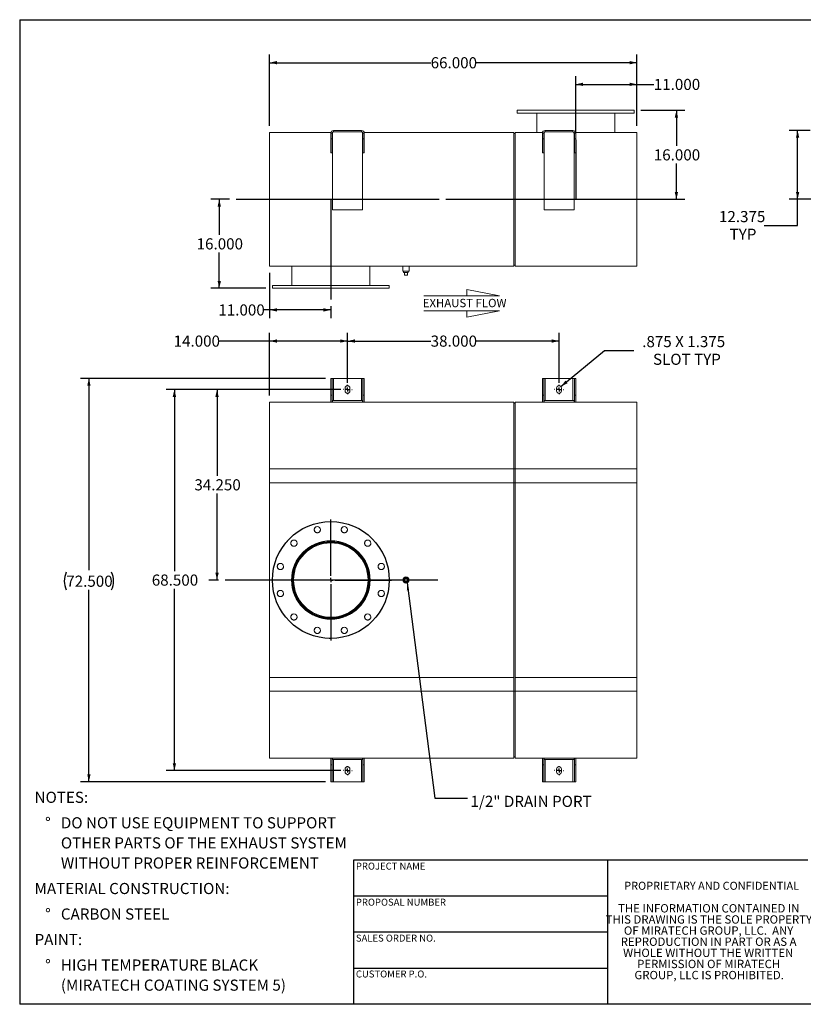
# Model space of a CAD drawing. Units: inches. Extents: x 0.5 to 10.5, y 0.5 to 7.9.
# Drawn here: x 0.5 to 6.4, y 0.5 to 7.9 of the extents above; entities that cross this region are included whole.
import ezdxf

# ---------------------------------------------------------------- set-up
doc = ezdxf.new("R2010")
doc.units = ezdxf.units.IN
doc.header["$MEASUREMENT"] = 0
doc.linetypes.add('HIDDEN', pattern=[0.075, 0.05, -0.025])
doc.layers.add('FORMAT', color=7, linetype='Continuous')
doc.styles.add('SLDTEXTSTYLE0', font='TXT', dxfattribs={"width": 0.75})
doc.styles.add('SLDTEXTSTYLE3', font='TXT', dxfattribs={"width": 0.7})
doc.dimstyles.new('SLDDIMSTYLE0', dxfattribs={"dimtxt": 0.083333, "dimasz": 0.055, "dimexe": 0, "dimexo": 0.0625, "dimgap": 0.020833, "dimtad": 0, "dimtih": 1, "dimtoh": 1, "dimdec": 3, "dimlfac": 24, "dimrnd": 1e-09, "dimzin": 4, "dimdsep": 46, "dimtxsty": 'SLDTEXTSTYLE0', "dimsah": 1, "dimcen": 0.09, "dimadec": 0, "dimazin": 1, "dimtfac": 1, "dimtdec": 4, "dimtofl": 0, "dimtmove": 0, "dimatfit": 3, "dimfxl": 0, "dimfrac": 2, "dimtolj": 1, "dimtzin": 12, "dimarcsym": 0})
doc.dimstyles.new('SLDDIMSTYLE1', dxfattribs={"dimtxt": 0.083333, "dimasz": 0.055, "dimexe": 0, "dimexo": 0.0625, "dimgap": 0.020833, "dimtad": 0, "dimtih": 1, "dimtoh": 1, "dimdec": 3, "dimlfac": 24, "dimrnd": 1e-09, "dimzin": 12, "dimdsep": 46, "dimtxsty": 'SLDTEXTSTYLE0', "dimsah": 1, "dimcen": 0, "dimadec": 0, "dimazin": 3, "dimtfac": 1, "dimtdec": 4, "dimtofl": 0, "dimtmove": 0, "dimatfit": 3, "dimfxl": 0, "dimfrac": 2, "dimtolj": 1, "dimtzin": 12, "dimarcsym": 0})
doc.dimstyles.new('SLDDIMSTYLE2', dxfattribs={"dimtxt": 0.18, "dimasz": 0.055, "dimexe": 0, "dimexo": 0.0625, "dimgap": 0, "dimtad": 0, "dimtih": 1, "dimtoh": 1, "dimdec": 0, "dimrnd": 1e-09, "dimzin": 0, "dimdsep": 46, "dimtxsty": 'Standard', "dimsah": 1, "dimcen": 0.09, "dimadec": 0, "dimazin": 0, "dimtfac": 0.055, "dimtdec": 0, "dimtofl": 0, "dimtmove": 0, "dimatfit": 3, "dimfxl": 0, "dimfrac": 2, "dimtolj": 1, "dimtzin": 0, "dimarcsym": 0})
doc.dimstyles.new('SLDDIMSTYLE3', dxfattribs={"dimtxt": 0.083333, "dimasz": 0.055, "dimexe": 0, "dimexo": 0.0625, "dimgap": 0.020833, "dimtad": 0, "dimtih": 1, "dimtoh": 1, "dimdec": 3, "dimlfac": 24, "dimrnd": 1e-09, "dimzin": 12, "dimdsep": 46, "dimtxsty": 'SLDTEXTSTYLE0', "dimsah": 1, "dimcen": 0.09, "dimadec": 0, "dimazin": 3, "dimtfac": 1, "dimtdec": 4, "dimtofl": 0, "dimtmove": 0, "dimatfit": 3, "dimfxl": 0, "dimfrac": 2, "dimtolj": 1, "dimtzin": 12, "dimarcsym": 0})

# ---------------------------------------------------------------- blocks, each defined once
blk = doc.blocks.new('Flow Arrow - Exhaust Flow')
at = {"color": 7, "linetype": 'Continuous', "lineweight": 0}
for p, q in [((187.51, 456.2), (171.88, 459.22)), ((171.88, 459.22), (171.88, 456.2)), ((151.3, 456.2), (187.51, 456.2)), ((151.3, 448.97), (187.51, 448.97)), ((187.51, 448.97), (171.88, 445.94)), ((171.88, 445.94), (171.88, 448.97))]:
    blk.add_line(p, q, dxfattribs=at)
at = {"color": 7, "linetype": 'Continuous', "lineweight": 0, "insert": (150.76, 454.72), "char_height": 4, "attachment_point": 1, "style": 'SLDTEXTSTYLE0'}
blk.add_mtext('EXHAUST FLOW', dxfattribs=at)
blk = doc.blocks.new('SW_NOTE_0')
at = {"layer": 'FORMAT', "color": 0, "attachment_point": 1, "style": 'SLDTEXTSTYLE0'}
for s, insert, char_height in [('NOTES:', (0, 0.1074), 0.08333), ('%%d', (0.0787, -0.0837), 0.08333), ('DO NOT USE EQUIPMENT TO SUPPORT', (0.1969, -0.0837), 0.083333), ('OTHER PARTS OF THE EXHAUST SYSTEM', (0.1969, -0.2342), 0.083333), ('WITHOUT PROPER REINFORCEMENT', (0.1969, -0.3847), 0.083333), ('MATERIAL CONSTRUCTION:', (0, -0.5758), 0.083333), ('%%d', (0.0787, -0.7669), 0.08333), ('CARBON STEEL', (0.1969, -0.7669), 0.083333), ('PAINT:', (0, -0.958), 0.08333), ('%%d', (0.0787, -1.1491), 0.08333), ('HIGH TEMPERATURE BLACK', (0.1969, -1.1491), 0.083333), ('(MIRATECH COATING SYSTEM 5)', (0.1969, -1.2996), 0.083333)]:
    blk.add_mtext(s, dxfattribs=dict(at, insert=insert, char_height=char_height))
blk = doc.blocks.new('SW_NOTE_2')
at = {"layer": 'FORMAT', "color": 0, "char_height": 0.0625, "attachment_point": 2, "style": 'SLDTEXTSTYLE3'}
for s, insert in [('THE INFORMATION CONTAINED IN', (0.5811, 0.0806)), ('THIS DRAWING IS THE SOLE PROPERTY', (0.582, -0.0028)), ('OF MIRATECH GROUP, LLC.  ANY', (0.58, -0.0861)), ('REPRODUCTION IN PART OR AS A', (0.58, -0.1694)), ('WHOLE WITHOUT THE WRITTEN', (0.5768, -0.2528)), ('PERMISSION OF MIRATECH', (0.5805, -0.3361)), ('GROUP, LLC IS PROHIBITED.', (0.5841, -0.4194))]:
    blk.add_mtext(s, dxfattribs=dict(at, insert=insert))
blk = doc.blocks.new('_D')
at = {"layer": 'FORMAT'}
for p, q in [((2.9041, 5.1051), (1.9146, 5.1051)), ((1.9771, 5.1051), (1.9771, 4.4578)), ((1.9771, 3.678), (1.9771, 4.3253)), ((1.9875, 3.678), (1.9146, 3.678))]:
    blk.add_line(p, q, dxfattribs=at)
for points in [[(1.9771, 5.1051), (1.9646, 5.0501), (1.9896, 5.0501)], [(1.9771, 3.678), (1.9896, 3.733), (1.9646, 3.733)]]:
    blk.add_solid(points, dxfattribs=at)
at = {"layer": 'FORMAT', "insert": (1.8078, 4.4328), "char_height": 0.08333, "attachment_point": 1, "style": 'SLDTEXTSTYLE0'}
blk.add_mtext('34.250', dxfattribs=at)
blk = doc.blocks.new('_D_1')
at = {"layer": 'FORMAT'}
for p, q in [((2.7896, 5.1884), (0.9556, 5.1884)), ((1.0181, 5.1884), (1.0181, 3.7527)), ((1.0181, 2.1676), (1.0181, 3.6034)), ((2.7896, 2.1676), (0.9556, 2.1676))]:
    blk.add_line(p, q, dxfattribs=at)
for centre, start, end in [((0.9812, 3.6696), 153.43495, 206.56505), ((1.0549, 3.6696), 333.43495, 26.56505)]:
    blk.add_arc(centre, 0.148, start, end, dxfattribs=at)
for points in [[(1.0181, 5.1884), (1.0056, 5.1334), (1.0306, 5.1334)], [(1.0181, 2.1676), (1.0306, 2.2226), (1.0056, 2.2226)]]:
    blk.add_solid(points, dxfattribs=at)
at = {"layer": 'FORMAT', "insert": (0.8488, 3.7108), "char_height": 0.08333, "attachment_point": 1, "style": 'SLDTEXTSTYLE0'}
blk.add_mtext('72.500', dxfattribs=at)
blk = doc.blocks.new('_D_2')
at = {"layer": 'FORMAT'}
for p, q in [((2.9041, 5.1051), (1.5956, 5.1051)), ((1.6581, 5.1051), (1.6581, 3.7442)), ((1.6581, 2.2509), (1.6581, 3.6118)), ((2.9041, 2.2509), (1.5956, 2.2509))]:
    blk.add_line(p, q, dxfattribs=at)
for points in [[(1.6581, 5.1051), (1.6456, 5.0501), (1.6706, 5.0501)], [(1.6581, 2.2509), (1.6706, 2.3059), (1.6456, 2.3059)]]:
    blk.add_solid(points, dxfattribs=at)
at = {"layer": 'FORMAT', "insert": (1.4888, 3.7192), "char_height": 0.08333, "attachment_point": 1, "style": 'SLDTEXTSTYLE0'}
blk.add_mtext('68.500', dxfattribs=at)
blk = doc.blocks.new('_D_3')
at = {"layer": 'FORMAT'}
for p, q in [((2.3708, 5.468), (1.9908, 5.468)), ((2.3708, 5.0613), (2.3708, 5.5305)), ((2.9541, 5.468), (2.3708, 5.468)), ((2.9541, 5.1551), (2.9541, 5.5305))]:
    blk.add_line(p, q, dxfattribs=at)
for points in [[(2.3708, 5.468), (2.4258, 5.4555), (2.4258, 5.4805)], [(2.9541, 5.468), (2.8991, 5.4805), (2.8991, 5.4555)]]:
    blk.add_solid(points, dxfattribs=at)
at = {"layer": 'FORMAT', "insert": (1.6523, 5.5092), "char_height": 0.08333, "attachment_point": 1, "style": 'SLDTEXTSTYLE0'}
blk.add_mtext('14.000', dxfattribs=at)
blk = doc.blocks.new('_D_4')
at = {"layer": 'FORMAT'}
for p, q in [((2.9541, 5.1551), (2.9541, 5.5305)), ((2.9541, 5.468), (3.5765, 5.468)), ((4.5375, 5.468), (3.9151, 5.468)), ((4.5375, 5.1551), (4.5375, 5.5305))]:
    blk.add_line(p, q, dxfattribs=at)
for points in [[(2.9541, 5.468), (3.0091, 5.4555), (3.0091, 5.4805)], [(4.5375, 5.468), (4.4825, 5.4805), (4.4825, 5.4555)]]:
    blk.add_solid(points, dxfattribs=at)
at = {"layer": 'FORMAT', "insert": (3.5765, 5.5092), "char_height": 0.08333, "attachment_point": 1, "style": 'SLDTEXTSTYLE0'}
blk.add_mtext('38.000', dxfattribs=at)
blk = doc.blocks.new('_D_5')
at = {"layer": 'FORMAT'}
for p, q in [((4.5515, 5.1271), (4.879, 5.3981)), ((4.879, 5.3981), (5.0977, 5.3981))]:
    blk.add_line(p, q, dxfattribs=at)
blk.add_solid([(4.5515, 5.1271), (4.6019, 5.1526), (4.5859, 5.1718)], dxfattribs=at)
at = {"layer": 'FORMAT', "attachment_point": 1, "style": 'SLDTEXTSTYLE0'}
for s, insert, char_height in [('.875 X 1.375', (5.1602, 5.5055), 0.083333), ('SLOT TYP', (5.2408, 5.3731), 0.08333)]:
    blk.add_mtext(s, dxfattribs=dict(at, insert=insert, char_height=char_height))
blk = doc.blocks.new('SW_CENTERMARKSYMBOL_0')
at = {"layer": 'FORMAT', "color": 0}
for p, q in [((0, 0.03125), (0, 0.453125)), ((-0.03125, 0), (-0.453125, 0)), ((0, 0), (-0.015625, 0)), ((0, 0), (0, 0.015625)), ((0, 0), (0, -0.015625)), ((0, 0), (0.015625, 0)), ((0.03125, 0), (0.453125, 0)), ((0, -0.03125), (0, -0.453125))]:
    blk.add_line(p, q, dxfattribs=at)
blk = doc.blocks.new('SW_CENTERMARKSYMBOL_1')
at = {"layer": 'FORMAT', "color": 0}
for p, q in [((-0.0313, 0), (-0.0339, 0)), ((0, 0), (-0.0156, 0)), ((0, 0.0312), (0, 0.0339)), ((0, 0), (0, 0.0156)), ((0, 0), (0, -0.0156)), ((0, 0), (0.0156, 0)), ((0.0312, 0), (0.0339, 0)), ((0, -0.0313), (0, -0.0339))]:
    blk.add_line(p, q, dxfattribs=at)
blk = doc.blocks.new('SW_CENTERMARKSYMBOL_2')
at = {"layer": 'FORMAT', "color": 0}
for p, q in [((-0.0313, 0), (-0.0339, 0)), ((0, 0), (-0.0156, 0)), ((0, 0.0312), (0, 0.0339)), ((0, 0), (0, 0.0156)), ((0, 0), (0, -0.0156)), ((0, 0), (0.0156, 0)), ((0.0312, 0), (0.0339, 0)), ((0, -0.0313), (0, -0.0339))]:
    blk.add_line(p, q, dxfattribs=at)
blk = doc.blocks.new('SW_CENTERMARKSYMBOL_3')
at = {"layer": 'FORMAT', "color": 0}
for p, q in [((-0.0313, 0), (-0.0339, 0)), ((0, 0), (-0.0156, 0)), ((0, 0.0312), (0, 0.0339)), ((0, 0), (0, 0.0156)), ((0, 0), (0, -0.0156)), ((0, 0), (0.0156, 0)), ((0.0312, 0), (0.0339, 0)), ((0, -0.0313), (0, -0.0339))]:
    blk.add_line(p, q, dxfattribs=at)
blk = doc.blocks.new('SW_CENTERMARKSYMBOL_4')
at = {"layer": 'FORMAT', "color": 0}
for p, q in [((-0.0313, 0), (-0.0339, 0)), ((0, 0), (-0.0156, 0)), ((0, 0.0312), (0, 0.0339)), ((0, 0), (0, 0.0156)), ((0, 0), (0, -0.0156)), ((0, 0), (0.0156, 0)), ((0.0312, 0), (0.0339, 0)), ((0, -0.0313), (0, -0.0339))]:
    blk.add_line(p, q, dxfattribs=at)
blk = doc.blocks.new('_D_6')
at = {"layer": 'FORMAT'}
for p, q in [((2.0708, 6.5296), (1.9314, 6.5296)), ((1.9939, 6.5296), (1.9939, 6.2625)), ((1.9939, 5.863), (1.9939, 6.1301)), ((2.3416, 5.863), (1.9314, 5.863))]:
    blk.add_line(p, q, dxfattribs=at)
for points in [[(1.9939, 6.5296), (1.9814, 6.4746), (2.0064, 6.4746)], [(1.9939, 5.863), (2.0064, 5.918), (1.9814, 5.918)]]:
    blk.add_solid(points, dxfattribs=at)
at = {"layer": 'FORMAT', "insert": (1.8246, 6.2375), "char_height": 0.08333, "attachment_point": 1, "style": 'SLDTEXTSTYLE0'}
blk.add_mtext('16.000', dxfattribs=at)
blk = doc.blocks.new('_D_7')
at = {"layer": 'FORMAT'}
for p, q in [((5.15, 7.1963), (5.4786, 7.1963)), ((5.4161, 7.1963), (5.4161, 6.9292)), ((5.4161, 6.5296), (5.4161, 6.7968)), ((3.6891, 6.5296), (5.4786, 6.5296))]:
    blk.add_line(p, q, dxfattribs=at)
for points in [[(5.4161, 7.1963), (5.4036, 7.1413), (5.4286, 7.1413)], [(5.4161, 6.5296), (5.4286, 6.5846), (5.4036, 6.5846)]]:
    blk.add_solid(points, dxfattribs=at)
at = {"layer": 'FORMAT', "insert": (5.2468, 6.9042), "char_height": 0.08333, "attachment_point": 1, "style": 'SLDTEXTSTYLE0'}
blk.add_mtext('16.000', dxfattribs=at)
blk = doc.blocks.new('_D_8')
at = {"layer": 'FORMAT'}
for p, q in [((4.6625, 7.026), (4.6625, 7.4532)), ((5.1208, 7.0796), (5.1208, 7.4532)), ((4.6625, 7.3907), (5.1208, 7.3907)), ((5.1208, 7.3907), (5.2468, 7.3907))]:
    blk.add_line(p, q, dxfattribs=at)
for points in [[(4.6625, 7.3907), (4.7175, 7.3782), (4.7175, 7.4032)], [(5.1208, 7.3907), (5.0658, 7.4032), (5.0658, 7.3782)]]:
    blk.add_solid(points, dxfattribs=at)
at = {"layer": 'FORMAT', "insert": (5.2468, 7.4319), "char_height": 0.08333, "attachment_point": 1, "style": 'SLDTEXTSTYLE0'}
blk.add_mtext('11.000', dxfattribs=at)
blk = doc.blocks.new('_D_9')
at = {"layer": 'FORMAT'}
for p, q in [((2.3708, 5.9796), (2.3708, 5.6388)), ((2.3708, 5.7013), (2.3259, 5.7013)), ((2.8291, 5.7013), (2.3708, 5.7013)), ((2.8291, 5.7296), (2.8291, 5.6388))]:
    blk.add_line(p, q, dxfattribs=at)
for points in [[(2.3708, 5.7013), (2.4258, 5.6888), (2.4258, 5.7138)], [(2.8291, 5.7013), (2.7741, 5.7138), (2.7741, 5.6888)]]:
    blk.add_solid(points, dxfattribs=at)
at = {"layer": 'FORMAT', "insert": (1.9873, 5.7425), "char_height": 0.08333, "attachment_point": 1, "style": 'SLDTEXTSTYLE0'}
blk.add_mtext('11.000', dxfattribs=at)
blk = doc.blocks.new('_D_10')
at = {"layer": 'FORMAT'}
for p, q in [((2.3708, 7.0796), (2.3708, 7.6155)), ((5.1208, 7.0796), (5.1208, 7.6155)), ((2.3708, 7.553), (3.5765, 7.553)), ((5.1208, 7.553), (3.9151, 7.553))]:
    blk.add_line(p, q, dxfattribs=at)
for points in [[(2.3708, 7.553), (2.4258, 7.5405), (2.4258, 7.5655)], [(5.1208, 7.553), (5.0658, 7.5655), (5.0658, 7.5405)]]:
    blk.add_solid(points, dxfattribs=at)
at = {"layer": 'FORMAT', "insert": (3.5765, 7.5942), "char_height": 0.08333, "attachment_point": 1, "style": 'SLDTEXTSTYLE0'}
blk.add_mtext('66.000', dxfattribs=at)
blk = doc.blocks.new('_D_11')
at = {"layer": 'FORMAT'}
for p, q in [((6.4172, 7.0452), (6.2609, 7.0452)), ((6.3234, 6.5296), (6.3234, 7.0452)), ((6.5109, 6.5296), (6.2609, 6.5296)), ((6.3234, 6.3345), (6.3234, 6.5296)), ((6.0734, 6.3345), (6.3234, 6.3345))]:
    blk.add_line(p, q, dxfattribs=at)
for points in [[(6.3234, 7.0452), (6.3109, 6.9902), (6.3359, 6.9902)], [(6.3234, 6.5296), (6.3359, 6.5846), (6.3109, 6.5846)]]:
    blk.add_solid(points, dxfattribs=at)
at = {"layer": 'FORMAT', "char_height": 0.08333, "attachment_point": 1, "style": 'SLDTEXTSTYLE0'}
for s, insert in [('12.375', (5.7348, 6.4419)), ('TYP', (5.8146, 6.3095))]:
    blk.add_mtext(s, dxfattribs=dict(at, insert=insert))

msp = doc.modelspace()

# ---------------------------------------------------------------- linework, layer by layer
at = {"color": 7, "linetype": 'Continuous', "lineweight": 15}
for p, q in [((4.224972, 7.196291), (4.224972, 7.175458)), ((5.099972, 7.196291), (4.224972, 7.196291)), ((5.099972, 7.175458), (4.224972, 7.175458)), ((4.370806, 7.175458), (4.370806, 7.029624)), ((4.662447, 7.175458), (4.662447, 7.029624)), ((4.662448, 7.175458), (4.662448, 7.029624)), ((4.662497, 7.029624), (4.662497, 7.175458)), ((4.662498, 7.029624), (4.662498, 7.175458)), ((4.954139, 7.029624), (4.954139, 7.175458)), ((5.099972, 7.175458), (5.099972, 7.196291)), ((2.370806, 7.029624), (2.829801, 7.029624)), ((2.370806, 6.029624), (2.370806, 7.029624)), ((2.839556, 7.024416), (2.829139, 7.024416)), ((2.829139, 7.024416), (2.829139, 6.982749)), ((2.839556, 7.024416), (2.839556, 6.982749)), ((2.840951, 7.029624), (2.843556, 7.029624)), ((2.84216, 7.024416), (2.84216, 6.451499)), ((2.849972, 7.045249), (2.849972, 7.034833)), ((2.849972, 7.045249), (3.058306, 7.045249)), ((2.849972, 7.034833), (3.058306, 7.034833)), ((3.058306, 7.045249), (3.058306, 7.034833)), ((3.064723, 7.029624), (3.067327, 7.029624)), ((3.066118, 6.451499), (3.066118, 7.024416)), ((3.068722, 7.024416), (3.079139, 7.024416)), ((3.068722, 6.982749), (3.068722, 7.024416)), ((3.078478, 7.029624), (4.198931, 7.029624)), ((3.079139, 6.982749), (3.079139, 7.024416)), ((4.198931, 6.029624), (4.198931, 7.029624)), ((4.198931, 7.021812), (4.199327, 7.021812)), ((4.199327, 7.021812), (4.208952, 7.021812)), ((4.199327, 6.037437), (4.199327, 7.021812)), ((4.209347, 7.021812), (4.208952, 7.021812)), ((4.208952, 7.021812), (4.208952, 6.037437)), ((4.209347, 7.029624), (4.413134, 7.029624)), ((4.209347, 6.029624), (4.209347, 7.029624)), ((4.422889, 7.024416), (4.412472, 7.024416)), ((4.412472, 7.024416), (4.412472, 6.982749)), ((4.422889, 7.024416), (4.422889, 6.982749)), ((4.424285, 7.029624), (4.426889, 7.029624)), ((4.425493, 7.024416), (4.425493, 6.451499)), ((4.433306, 7.045249), (4.433306, 7.034833)), ((4.433306, 7.045249), (4.641639, 7.045249)), ((4.433306, 7.034833), (4.641639, 7.034833)), ((4.641639, 7.045249), (4.641639, 7.034833)), ((4.648056, 7.029624), (4.65066, 7.029624)), ((4.649452, 6.451499), (4.649452, 7.024416)), ((4.652056, 7.024416), (4.662472, 7.024416)), ((4.652056, 6.982749), (4.652056, 7.024416)), ((4.661811, 7.029624), (5.120806, 7.029624)), ((4.662472, 6.982749), (4.662472, 7.024416)), ((5.120806, 6.029624), (5.120806, 7.029624)), ((2.839556, 6.982749), (2.829139, 6.982749)), ((2.829139, 6.878583), (2.829139, 6.982749)), ((2.839556, 6.878583), (2.839556, 6.982749)), ((3.068722, 6.982749), (3.079139, 6.982749)), ((3.068722, 6.982749), (3.068722, 6.878583)), ((3.079139, 6.982749), (3.079139, 6.878583)), ((4.422889, 6.982749), (4.412472, 6.982749)), ((4.412472, 6.878583), (4.412472, 6.982749)), ((4.422889, 6.878583), (4.422889, 6.982749)), ((4.652056, 6.982749), (4.662472, 6.982749)), ((4.652056, 6.982749), (4.652056, 6.878583)), ((4.662472, 6.982749), (4.662472, 6.878583)), ((2.839556, 6.878583), (2.829139, 6.878583)), ((3.068722, 6.878583), (3.079139, 6.878583)), ((4.422889, 6.878583), (4.412472, 6.878583)), ((4.652056, 6.878583), (4.662472, 6.878583)), ((2.84216, 6.451499), (3.066118, 6.451499)), ((4.425493, 6.451499), (4.649452, 6.451499)), ((2.370806, 6.029624), (4.198931, 6.029624)), ((2.537472, 6.029624), (2.537472, 5.883791)), ((2.829114, 6.029624), (2.829114, 5.883791)), ((2.829114, 6.029624), (2.829114, 5.883791)), ((2.829164, 5.883791), (2.829164, 6.029624)), ((2.829165, 5.883791), (2.829165, 6.029624)), ((3.120806, 5.883791), (3.120806, 6.029624)), ((3.368202, 6.029624), (3.368202, 5.990562)), ((3.415077, 5.990562), (3.368202, 5.990562)), ((3.374243, 5.990562), (3.374243, 5.982228)), ((3.374243, 5.982228), (3.409035, 5.982228)), ((3.381222, 5.961395), (3.381222, 5.982228)), ((3.402056, 5.961395), (3.402056, 5.982228)), ((3.409035, 5.982228), (3.409035, 5.990562)), ((3.415077, 5.990562), (3.415077, 6.029624)), ((4.198931, 6.037437), (4.199327, 6.037437)), ((4.199327, 6.037437), (4.208952, 6.037437)), ((4.209347, 6.037437), (4.208952, 6.037437)), ((4.209347, 6.029624), (5.120806, 6.029624)), ((3.381222, 5.961395), (3.402056, 5.961395)), ((2.391639, 5.883791), (2.391639, 5.862958)), ((2.391639, 5.883791), (3.266639, 5.883791)), ((2.391639, 5.862958), (3.266639, 5.862958)), ((3.266639, 5.862958), (3.266639, 5.883791)), ((2.839556, 5.188423), (2.829139, 5.188423)), ((2.829139, 5.063423), (2.829139, 5.188423)), ((2.839556, 5.063423), (2.839556, 5.188423)), ((2.849972, 5.188423), (2.839556, 5.188423)), ((2.849972, 5.188423), (3.058306, 5.188423)), ((3.068722, 5.188423), (3.058306, 5.188423)), ((3.068722, 5.188423), (3.079139, 5.188423)), ((3.068722, 5.188423), (3.068722, 5.063423)), ((3.079139, 5.188423), (3.079139, 5.063423)), ((4.422889, 5.188423), (4.412472, 5.188423)), ((4.412472, 5.063423), (4.412472, 5.188423)), ((4.422889, 5.063423), (4.422889, 5.188423)), ((4.433306, 5.188423), (4.422889, 5.188423)), ((4.433306, 5.188423), (4.641639, 5.188423)), ((4.652056, 5.188423), (4.641639, 5.188423)), ((4.652056, 5.188423), (4.662472, 5.188423)), ((4.652056, 5.188423), (4.652056, 5.063423)), ((4.662472, 5.188423), (4.662472, 5.063423)), ((2.93591, 5.115507), (2.93591, 5.094673)), ((2.972368, 5.094673), (2.972368, 5.115507)), ((4.519243, 5.115507), (4.519243, 5.094673)), ((4.555702, 5.094673), (4.555702, 5.115507)), ((2.839556, 5.063423), (2.829139, 5.063423)), ((2.829139, 5.063423), (2.829139, 5.01134)), ((2.839556, 5.063423), (2.839556, 5.01134)), ((2.84216, 5.021757), (2.84216, 5.01134)), ((2.84216, 5.021757), (3.066118, 5.021757)), ((3.066118, 5.021757), (3.066118, 5.01134)), ((3.068722, 5.063423), (3.079139, 5.063423)), ((3.068722, 5.01134), (3.068722, 5.063423)), ((3.079139, 5.01134), (3.079139, 5.063423)), ((4.422889, 5.063423), (4.412472, 5.063423)), ((4.412472, 5.063423), (4.412472, 5.01134)), ((4.422889, 5.063423), (4.422889, 5.01134)), ((4.425493, 5.021757), (4.425493, 5.01134)), ((4.425493, 5.021757), (4.649452, 5.021757)), ((4.649452, 5.021757), (4.649452, 5.01134)), ((4.652056, 5.063423), (4.662472, 5.063423)), ((4.652056, 5.01134), (4.652056, 5.063423)), ((4.662472, 5.01134), (4.662472, 5.063423)), ((2.84216, 5.01134), (2.370806, 5.01134)), ((2.370806, 4.51134), (2.370806, 5.01134)), ((2.84216, 5.01134), (3.066118, 5.01134)), ((4.198931, 5.01134), (3.066118, 5.01134)), ((4.198931, 4.51134), (4.198931, 5.01134)), ((4.199327, 5.006132), (4.198931, 5.006132)), ((4.199327, 4.513944), (4.199327, 5.006132)), ((4.208952, 5.003528), (4.199327, 5.003528)), ((4.209347, 5.006132), (4.208952, 5.006132)), ((4.208952, 5.006132), (4.208952, 4.513944)), ((4.425493, 5.01134), (4.209347, 5.01134)), ((4.209347, 4.51134), (4.209347, 5.01134)), ((4.425493, 5.01134), (4.649452, 5.01134)), ((5.120806, 5.01134), (4.649452, 5.01134)), ((5.120806, 4.51134), (5.120806, 5.01134)), ((2.370806, 2.844673), (2.370806, 4.51134)), ((2.370806, 4.51134), (4.198931, 4.51134)), ((2.370806, 4.407173), (2.370806, 4.51134)), ((4.198931, 4.51134), (4.198931, 2.844673)), ((4.198931, 4.407173), (4.198931, 4.51134)), ((4.199327, 2.842069), (4.199327, 4.513944)), ((4.208952, 4.513944), (4.208952, 2.842069)), ((4.209347, 2.844673), (4.209347, 4.51134)), ((4.209347, 4.51134), (5.120806, 4.51134)), ((4.209347, 4.407173), (4.209347, 4.51134)), ((5.120806, 4.51134), (5.120806, 2.844673)), ((5.120806, 4.407173), (5.120806, 4.51134)), ((2.370806, 4.407173), (4.198931, 4.407173)), ((4.198931, 4.407173), (4.209347, 4.407173)), ((4.209347, 4.407173), (5.120806, 4.407173)), ((2.829114, 3.96409), (2.829114, 3.969673)), ((2.829115, 3.956878), (2.829114, 3.961861)), ((2.829163, 3.956878), (2.829164, 3.961861)), ((2.829164, 3.96409), (2.829165, 3.969673)), ((3.381222, 3.688423), (3.402056, 3.688423)), ((3.381222, 3.66759), (3.381222, 3.688423)), ((3.402056, 3.688423), (3.402056, 3.66759)), ((3.402056, 3.66759), (3.381222, 3.66759)), ((2.370806, 2.844673), (2.370806, 2.94884)), ((2.370806, 2.94884), (4.198931, 2.94884)), ((4.198931, 2.844673), (4.198931, 2.94884)), ((4.209347, 2.844673), (4.209347, 2.94884)), ((4.209347, 2.94884), (5.120806, 2.94884)), ((5.120806, 2.844673), (5.120806, 2.94884)), ((2.370806, 2.344673), (2.370806, 2.844673)), ((2.370806, 2.844673), (4.198931, 2.844673)), ((4.198931, 2.344673), (4.198931, 2.844673)), ((4.199327, 2.349882), (4.199327, 2.842069)), ((4.208952, 2.842069), (4.208952, 2.349882)), ((5.120806, 2.844673), (4.209347, 2.844673)), ((4.209347, 2.344673), (4.209347, 2.844673)), ((5.120806, 2.344673), (5.120806, 2.844673)), ((2.370806, 2.344673), (2.84216, 2.344673)), ((2.829139, 2.344673), (2.829139, 2.29259)), ((2.829139, 2.16759), (2.829139, 2.29259)), ((2.839556, 2.29259), (2.829139, 2.29259)), ((2.839556, 2.344673), (2.839556, 2.29259)), ((2.839556, 2.16759), (2.839556, 2.29259)), ((2.84216, 2.334257), (2.84216, 2.344673)), ((3.066118, 2.344673), (2.84216, 2.344673)), ((3.066118, 2.334257), (2.84216, 2.334257)), ((3.066118, 2.344673), (4.198931, 2.344673)), ((3.066118, 2.334257), (3.066118, 2.344673)), ((3.068722, 2.29259), (3.068722, 2.344673)), ((3.068722, 2.29259), (3.079139, 2.29259)), ((3.068722, 2.29259), (3.068722, 2.16759)), ((3.079139, 2.29259), (3.079139, 2.344673)), ((3.079139, 2.29259), (3.079139, 2.16759)), ((4.198931, 2.349882), (4.199327, 2.349882)), ((4.199327, 2.352486), (4.208952, 2.352486)), ((4.208952, 2.349882), (4.209347, 2.349882)), ((4.209347, 2.344673), (4.425493, 2.344673)), ((4.412472, 2.344673), (4.412472, 2.29259)), ((4.412472, 2.16759), (4.412472, 2.29259)), ((4.422889, 2.29259), (4.412472, 2.29259)), ((4.422889, 2.344673), (4.422889, 2.29259)), ((4.422889, 2.16759), (4.422889, 2.29259)), ((4.649452, 2.344673), (4.425493, 2.344673)), ((4.425493, 2.334257), (4.425493, 2.344673)), ((4.649452, 2.334257), (4.425493, 2.334257)), ((4.649452, 2.344673), (5.120806, 2.344673)), ((4.649452, 2.334257), (4.649452, 2.344673)), ((4.652056, 2.29259), (4.652056, 2.344673)), ((4.652056, 2.29259), (4.662472, 2.29259)), ((4.652056, 2.29259), (4.652056, 2.16759)), ((4.662472, 2.29259), (4.662472, 2.344673)), ((4.662472, 2.29259), (4.662472, 2.16759)), ((2.93591, 2.26134), (2.93591, 2.240507)), ((2.972368, 2.240507), (2.972368, 2.26134)), ((4.519243, 2.26134), (4.519243, 2.240507)), ((4.555702, 2.240507), (4.555702, 2.26134)), ((2.839556, 2.16759), (2.829139, 2.16759)), ((2.839556, 2.16759), (2.849972, 2.16759)), ((3.058306, 2.16759), (2.849972, 2.16759)), ((3.058306, 2.16759), (3.068722, 2.16759)), ((3.068722, 2.16759), (3.079139, 2.16759)), ((4.422889, 2.16759), (4.412472, 2.16759)), ((4.422889, 2.16759), (4.433306, 2.16759)), ((4.641639, 2.16759), (4.433306, 2.16759)), ((4.641639, 2.16759), (4.652056, 2.16759)), ((4.652056, 2.16759), (4.662472, 2.16759))]:
    msp.add_line(p, q, dxfattribs=at)
at = {"color": 8, "linetype": 'Continuous', "lineweight": 15}
for p, q in [((2.849972, 5.021757), (2.849972, 5.188423)), ((3.058306, 5.188423), (3.058306, 5.021757)), ((4.433306, 5.021757), (4.433306, 5.188423)), ((4.641639, 5.188423), (4.641639, 5.021757)), ((4.198931, 4.513944), (4.199327, 4.513944)), ((4.198931, 4.51134), (4.209347, 4.51134)), ((4.209347, 4.513944), (4.208952, 4.513944)), ((4.198931, 2.844673), (4.209347, 2.844673)), ((4.198931, 2.842069), (4.199327, 2.842069)), ((4.209347, 2.842069), (4.208952, 2.842069)), ((2.849972, 2.16759), (2.849972, 2.334257)), ((3.058306, 2.334257), (3.058306, 2.16759)), ((4.433306, 2.16759), (4.433306, 2.334257)), ((4.641639, 2.334257), (4.641639, 2.16759))]:
    msp.add_line(p, q, dxfattribs=at)
at = {"color": 7, "linetype": 'Continuous'}
msp.add_circle((2.829139, 3.678007), 0.4375, dxfattribs=at)
at = {"color": 7, "linetype": 'Continuous', "lineweight": 15}
for centre, radius in [((2.829139, 3.678007), 0.4375), ((2.728038, 4.055322), 0.023438), ((2.93024, 4.055322), 0.023438), ((2.552926, 3.95422), 0.023437), ((2.829139, 3.678007), 0.294271), ((2.829139, 3.678007), 0.278646), ((3.105353, 3.95422), 0.023438), ((2.451824, 3.779108), 0.023438), ((3.206454, 3.779108), 0.023438), ((3.391639, 3.678007), 0.023438), ((3.391639, 3.678007), 0.0175), ((3.391639, 3.678007), 0.017396), ((2.451824, 3.576906), 0.023438), ((3.206454, 3.576906), 0.023437), ((2.552926, 3.401793), 0.023438), ((3.105353, 3.401793), 0.023438), ((2.728038, 3.300692), 0.023437), ((2.93024, 3.300692), 0.023437)]:
    msp.add_circle(centre, radius, dxfattribs=at)
at = {"color": 7, "linetype": 'HIDDEN', "lineweight": 0}
for centre, radius in [((2.829139, 3.678007), 0.4375), ((2.728038, 4.055322), 0.023438), ((2.93024, 4.055322), 0.023438), ((2.552926, 3.95422), 0.023437), ((2.829139, 3.678007), 0.294271), ((3.105353, 3.95422), 0.023438), ((2.451824, 3.779108), 0.023438), ((3.206454, 3.779108), 0.023438), ((2.451824, 3.576906), 0.023438), ((3.206454, 3.576906), 0.023437), ((2.552926, 3.401793), 0.023438), ((3.105353, 3.401793), 0.023438), ((2.728038, 3.300692), 0.023437), ((2.93024, 3.300692), 0.023437)]:
    msp.add_circle(centre, radius, dxfattribs=at)
at = {"color": 7, "linetype": 'Continuous', "lineweight": 15}
for centre, radius, start, end in [((2.849972, 7.024416), 0.020833, 90, 180), ((2.849972, 7.024416), 0.010417, 90, 180), ((2.852577, 7.024416), 0.010417, 90, 180), ((3.055702, 7.024416), 0.010417, 0, 90), ((3.058306, 7.024416), 0.020833, 0, 90), ((3.058306, 7.024416), 0.010417, 0, 90), ((4.433306, 7.024416), 0.020833, 90, 180), ((4.433306, 7.024416), 0.010417, 90, 180), ((4.43591, 7.024416), 0.010417, 90, 180), ((4.639035, 7.024416), 0.010417, 0, 90), ((4.641639, 7.024416), 0.020833, 0, 90), ((4.641639, 7.024416), 0.010417, 0, 90), ((2.954139, 5.115507), 0.018229, 0, 180), ((2.954139, 5.094673), 0.018229, 180, 0), ((4.537472, 5.115507), 0.018229, 0, 180), ((4.537472, 5.094673), 0.018229, 180, 0), ((2.829139, 3.678007), 0.291667, 90.005, 89.995), ((2.829139, 3.678007), 0.286083, 90.005, 89.995), ((2.829139, 3.678007), 0.283854, 90.005, 89.995), ((2.829139, 3.678007), 0.278871, 90.005, 89.995), ((2.954139, 2.26134), 0.018229, 0, 180), ((2.954139, 2.240507), 0.018229, 180, 0), ((4.537472, 2.26134), 0.018229, 0, 180), ((4.537472, 2.240507), 0.018229, 180, 0)]:
    msp.add_arc(centre, radius, start, end, dxfattribs=at)
at = {"layer": 'FORMAT'}
for p, q in [((0.499997, 7.875002), (10.499997, 7.875002)), ((0.499997, 7.875002), (0.499997, 0.500002)), ((4.662472, 6.976027), (4.662472, 6.529624)), ((2.120806, 6.529624), (3.639111, 6.529624)), ((2.829139, 6.529624), (2.829139, 5.779624)), ((3.630231, 3.678007), (2.037472, 3.678007)), ((4.899997, 1.580002), (2.999997, 1.580002)), ((2.999997, 1.580002), (2.999997, 1.310002)), ((6.399997, 1.580002), (4.899997, 1.580002)), ((4.899997, 1.580002), (4.899997, 0.500002)), ((2.999997, 1.310002), (2.999997, 0.500002)), ((4.899997, 1.310002), (2.999997, 1.310002)), ((4.899997, 1.040002), (2.999997, 1.040002)), ((2.999997, 0.770002), (4.899997, 0.770002)), ((10.499997, 0.500002), (0.499997, 0.500002))]:
    msp.add_line(p, q, dxfattribs=at)

# ---------------------------------------------------------------- block references
at = {"layer": 'FORMAT', "xscale": 0.015625, "yscale": 0.015625, "zscale": 0.015625}
msp.add_blockref('Flow Arrow - Exhaust Flow', (1.161714, -1.320976), dxfattribs=at)
at = {"layer": 'FORMAT'}
for name, p in [('SW_CENTERMARKSYMBOL_1', (2.954139, 5.10509)), ('SW_CENTERMARKSYMBOL_2', (4.537472, 5.10509)), ('SW_CENTERMARKSYMBOL_0', (2.829139, 3.678007)), ('SW_CENTERMARKSYMBOL_4', (2.954139, 2.250923)), ('SW_CENTERMARKSYMBOL_3', (4.537472, 2.250923)), ('SW_NOTE_0', (0.611386, 1.984834)), ('SW_NOTE_2', (5.077173, 1.169639))]:
    msp.add_blockref(name, p, dxfattribs=at)

# ---------------------------------------------------------------- texts
at = {"layer": 'FORMAT', "attachment_point": 1, "style": 'SLDTEXTSTYLE0'}
for s, insert, char_height in [('1/2" DRAIN PORT', (3.874492, 2.061746), 0.08333333), ('PROJECT NAME', (3.016703, 1.561059), 0.05208333), ('PROPRIETARY AND CONFIDENTIAL', (5.025342, 1.417913), 0.06), ('PROPOSAL NUMBER', (3.016703, 1.290997), 0.05208333), ('SALES ORDER NO.', (3.016703, 1.021842), 0.05208333), ('CUSTOMER P.O.', (3.016703, 0.753042), 0.05208333)]:
    msp.add_mtext(s, dxfattribs=dict(at, insert=insert, char_height=char_height))

# ---------------------------------------------------------------- dimensions: what is measured, and where the dimension line sits
at = {"layer": 'FORMAT'}
for base, p1, p2, picture, middle in [((5.120806, 7.553011), (2.370806, 7.029624), (5.120806, 7.029624), '_D_10', (3.745806, 7.553011)), ((2.829139, 5.701325), (2.370806, 6.029624), (2.829139, 5.779624), '_D_9', (2.156595, 5.701325)), ((2.370806, 5.468024), (2.954139, 5.10509), (2.370806, 5.01134), '_D_3', (1.821548, 5.468024)), ((4.537472, 5.468024), (2.954139, 5.10509), (4.537472, 5.10509), '_D_4', (3.745806, 5.468024))]:
    dim = msp.add_linear_dim(base=base, p1=p1, p2=p2, dimstyle='SLDDIMSTYLE0', dxfattribs=at)
    dim.commit()
    dim.dimension.update_dxf_attribs({"geometry": picture, "text_midpoint": middle, "dimtype": 160})
for base, p1, p2, angle, picture, middle in [((4.662472, 7.390686), (5.120806, 7.029624), (4.662472, 6.976027), 0, '_D_8', (5.416081, 7.390686)), ((5.416081, 7.196291), (3.639111, 6.529624), (5.099972, 7.196291), 90, '_D_7', (5.416081, 6.862958)), ((1.993886, 5.862958), (2.120806, 6.529624), (2.391639, 5.862958), 90, '_D_6', (1.993886, 6.196291)), ((1.658124, 2.250923), (2.954139, 5.10509), (2.954139, 2.250923), 90, '_D_2', (1.658124, 3.678007)), ((1.977105, 3.678007), (2.954139, 5.10509), (2.037472, 3.678007), 90, '_D', (1.977105, 4.391548))]:
    dim = msp.add_linear_dim(base=base, p1=p1, p2=p2, angle=angle, dimstyle='SLDDIMSTYLE0', dxfattribs=at)
    dim.commit()
    dim.dimension.update_dxf_attribs({"geometry": picture, "text_midpoint": middle, "dimtype": 160})
for base, p1, p2, text, dimstyle, picture, middle in [((6.323357, 7.045249), (6.560946, 6.529624), (6.467196, 7.045249), '<>\\PTYP', 'SLDDIMSTYLE3', '_D_11', (6.323357, 6.334488)), ((1.01806, 5.188423), (2.839556, 2.16759), (2.839556, 5.188423), '(<>)', 'SLDDIMSTYLE0', '_D_1', (1.01806, 3.678007))]:
    dim = msp.add_linear_dim(base=base, p1=p1, p2=p2, angle=90, text=text, dimstyle=dimstyle, dxfattribs=at)
    dim.commit()
    dim.dimension.update_dxf_attribs({"geometry": picture, "text_midpoint": middle, "dimtype": 160})
dim = msp.add_radius_dim(center=(4.5374725, 5.1155067), mpoint=(4.5515164, 5.1271287), text='<> X 1.375\\PSLOT TYP\\P', dimstyle='SLDDIMSTYLE1', override={"dimpost": '<>'}, dxfattribs=at)
dim.commit()
dim.dimension.update_dxf_attribs({"geometry": '_D_5', "text_midpoint": (5.4709618, 5.3981242), "dimtype": 164})

# ---------------------------------------------------------------- leaders
msp.add_leader([(3.399928, 3.656084), (3.607045, 2.045032), (3.853108, 2.045032)], dimstyle='SLDDIMSTYLE2', dxfattribs=at)

doc.saveas('drawing.dxf')
